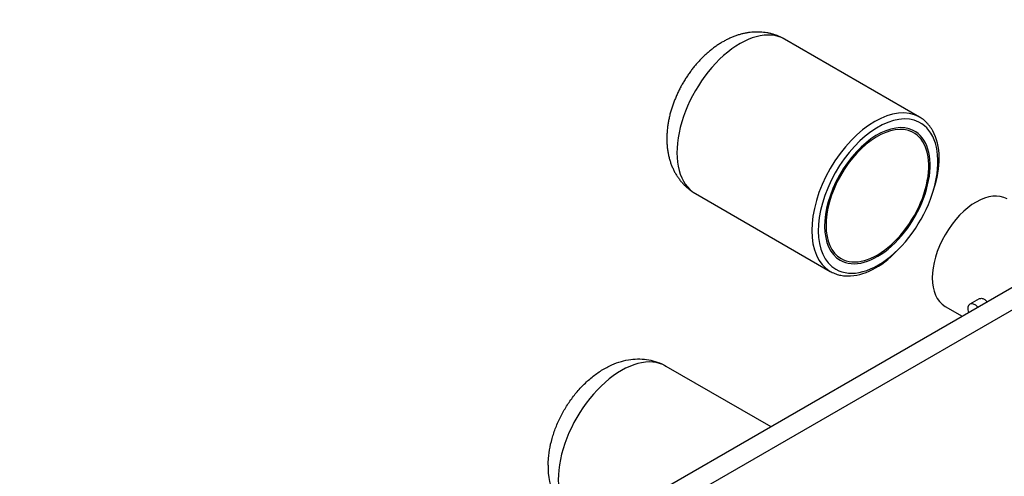
# Model space of a CAD drawing. Units: inches. Extents: x 0.6 to 16.4, y 0.7 to 10.3.
# Drawn here: x 2 to 4.1, y 4.2 to 5.2 of the extents above; entities that cross this region are included whole.
import ezdxf

# ---------------------------------------------------------------- set-up
doc = ezdxf.new("R2010")
doc.units = ezdxf.units.IN
doc.header["$MEASUREMENT"] = 0
doc.layers.add('Default', color=7, linetype='Continuous')
doc.layers.add('DV1_Default', color=7, linetype='Continuous')

# ---------------------------------------------------------------- blocks, each defined once
blk = doc.blocks.new('SE')
at = {"layer": 'DV1_Default', "color": 7, "linetype": 'Continuous'}
for p, q in [((1.6622, 3.1848), (5.1199, 5.1811)), ((1.7046, 3.1603), (5.1624, 5.1566)), ((3.9094, 4.9692), (3.616, 5.1387)), ((3.422, 4.8026), (3.7154, 4.6332)), ((4.0395, 4.5737), (4.0192, 4.5619)), ((3.9653, 4.557), (4.0021, 4.5358)), ((3.358, 4.427), (3.5858, 4.2954))]:
    blk.add_line(p, q, dxfattribs=at)
blk.add_arc((3.2332, 4.2034), 0.1316, 176.3843, 238.4823, dxfattribs=at)
for centre, major_axis, start_param, end_param in [((3.519, 4.9706), (0.097, 0.168), 0, 3.141593), ((3.8124, 4.8012), (-0.097, -0.168), 3.145204, 6.282421), ((3.8195, 4.7971), (0.092, 0.1593), 0.035201, 3.141593), ((3.8179, 4.798), (0.0811, 0.1405), 0.035201, 3.141593), ((3.8179, 4.798), (0.079, 0.1369), 0.035201, 3.141593), ((3.8195, 4.7971), (0.092, 0.1593), 3.141593, 6.318386), ((3.8179, 4.798), (0.0811, 0.1405), 3.141593, 6.318386), ((3.8179, 4.798), (0.079, 0.1369), 3.141593, 6.318386), ((4.0328, 4.674), (-0.0675, -0.1169), 3.141593, 6.283185), ((4.0299, 4.5433), (0.0107, -0.0186), 1.923388, 4.359797), ((3.261, 4.259), (0.097, 0.168), 0, 3.141593)]:
    blk.add_ellipse(centre, major_axis=major_axis, ratio=0.57735, start_param=start_param, end_param=end_param, dxfattribs=at)
for points, knots in [([(3.616, 5.1386), (3.6141, 5.1397), (3.6107, 5.1416), (3.6045, 5.1445), (3.598, 5.1471), (3.5913, 5.1494), (3.5845, 5.1512), (3.5775, 5.1526), (3.5705, 5.1536), (3.5633, 5.1542), (3.5561, 5.1543), (3.5488, 5.1541), (3.5415, 5.1535), (3.534, 5.1524), (3.5266, 5.1509), (3.5191, 5.149), (3.5116, 5.1466), (3.5041, 5.1438), (3.4966, 5.1406), (3.4891, 5.137), (3.4817, 5.1329), (3.4743, 5.1285), (3.4671, 5.1236), (3.46, 5.1184), (3.453, 5.1129), (3.4462, 5.107), (3.4396, 5.1008), (3.4332, 5.0944), (3.427, 5.0877), (3.421, 5.0807), (3.4153, 5.0736), (3.4098, 5.0662), (3.4045, 5.0586), (3.3995, 5.0508), (3.3947, 5.0429), (3.3902, 5.0349), (3.386, 5.0266), (3.382, 5.0183), (3.3784, 5.0098), (3.375, 5.0013), (3.3719, 4.9926), (3.3692, 4.9839), (3.3667, 4.9751), (3.3647, 4.9662), (3.3629, 4.9573), (3.3615, 4.9484), (3.3606, 4.9394), (3.36, 4.9305), (3.3598, 4.9216), (3.36, 4.9128), (3.3607, 4.9042), (3.3617, 4.8957), (3.3632, 4.8873), (3.3652, 4.8792), (3.3675, 4.8714), (3.3702, 4.8638), (3.3734, 4.8565), (3.3768, 4.8495), (3.3807, 4.8429), (3.3849, 4.8366), (3.3893, 4.8306), (3.3941, 4.825), (3.3992, 4.8198), (3.4046, 4.8149), (3.4102, 4.8104), (3.4161, 4.8062), (3.4198, 4.8039), (3.422, 4.8026)], [0, 0, 0, 0, 0.011088, 0.024762, 0.03842, 0.052084, 0.065775, 0.079517, 0.093333, 0.107247, 0.121281, 0.135462, 0.14981, 0.164349, 0.179097, 0.194068, 0.20927, 0.224703, 0.240357, 0.256214, 0.272245, 0.288415, 0.304685, 0.321017, 0.337373, 0.353719, 0.370038, 0.386318, 0.402552, 0.41874, 0.434885, 0.450993, 0.467072, 0.483132, 0.499182, 0.515234, 0.531297, 0.547381, 0.563498, 0.579658, 0.595871, 0.612148, 0.628496, 0.644921, 0.661423, 0.677999, 0.694641, 0.711329, 0.728031, 0.744705, 0.761307, 0.77779, 0.794109, 0.810226, 0.826112, 0.841752, 0.857139, 0.872279, 0.887182, 0.901867, 0.916352, 0.93066, 0.944811, 0.958828, 0.972734, 0.986549, 1, 1, 1, 1]), ([(3.9402, 4.8105), (3.9574, 4.8593), (3.956, 4.9068), (3.9384, 4.9389), (3.9375, 4.9407), (3.9354, 4.9442), (3.9319, 4.9491), (3.9283, 4.9537), (3.9243, 4.9579), (3.9201, 4.9618), (3.9157, 4.9653), (3.9119, 4.9679), (3.9097, 4.969), (3.909, 4.9694)], [0, 0, 0, 0, 0.918003, 0.918003, 0.918003, 0.929295, 0.940523, 0.951683, 0.962776, 0.973806, 0.984782, 0.995718, 1, 1, 1, 1]), ([(3.7154, 4.6333), (3.717, 4.6324), (3.7199, 4.6308), (3.725, 4.6285), (3.7303, 4.6267), (3.7358, 4.6252), (3.7415, 4.6241), (3.7473, 4.6235), (3.7513, 4.6233), (3.7533, 4.6233), (3.7876, 4.6229), (3.827, 4.6422), (3.8593, 4.6771)], [0, 0, 0, 0, 0.013542, 0.028285, 0.043042, 0.057838, 0.072691, 0.087618, 0.102628, 0.102628, 0.102628, 1, 1, 1, 1]), ([(4.0389, 4.5733), (4.0397, 4.5738), (4.0414, 4.5744), (4.0442, 4.5747), (4.0472, 4.5741), (4.0503, 4.5727), (4.0532, 4.5706), (4.0552, 4.5686), (4.0562, 4.5674), (4.0564, 4.5672)], [0, 0, 0, 0, 0.158206, 0.322329, 0.486389, 0.645767, 0.805146, 0.969205, 1, 1, 1, 1]), ([(3.1018, 4.2117), (3.102, 4.217), (3.1023, 4.229), (3.1055, 4.2508), (3.1117, 4.2752), (3.1205, 4.2996), (3.1318, 4.3231), (3.1452, 4.3456), (3.1606, 4.3667), (3.1779, 4.3861), (3.1971, 4.4035), (3.2179, 4.4184), (3.2393, 4.4298), (3.2606, 4.4376), (3.281, 4.4419), (3.3011, 4.4431), (3.3206, 4.4412), (3.3394, 4.436), (3.3525, 4.4308), (3.358, 4.4269), (3.3581, 4.4268)], [0, 0, 0, 0, 0.037436, 0.100191, 0.163046, 0.225794, 0.288335, 0.350862, 0.413677, 0.477056, 0.541373, 0.606894, 0.673517, 0.731486, 0.787128, 0.840693, 0.892719, 0.943783, 0.998716, 1, 1, 1, 1])]:
    blk.add_open_spline(points, degree=3, knots=knots, dxfattribs=at)

msp = doc.modelspace()

# ---------------------------------------------------------------- block references
at = {"layer": 'Default'}
msp.add_blockref('SE', (0, 0), dxfattribs=at)

doc.saveas('drawing.dxf')
